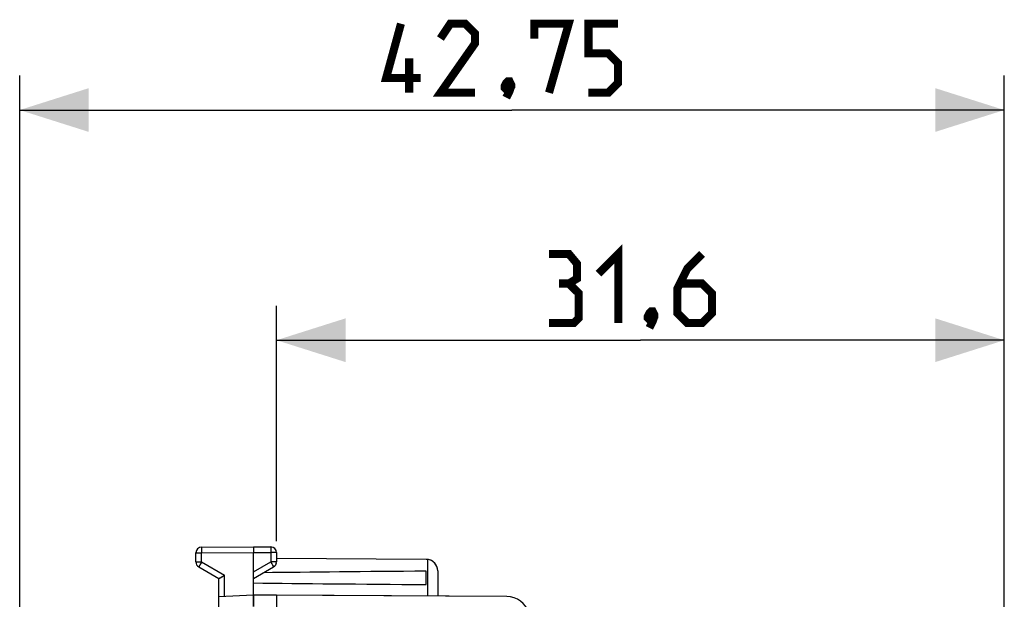
# Model space of a CAD drawing. Units: millimetres. Extents: x -73 to 36, y -24 to 47.
# Drawn here: x -73 to -30, y 22 to 47 of the extents above; entities that cross this region are included whole.
import ezdxf

# ---------------------------------------------------------------- set-up
doc = ezdxf.new("R2010")
doc.units = ezdxf.units.MM
doc.header["$LTSCALE"] = 16.335
doc.layers.get('0').update_dxf_attribs({"linetype": 'CONTINUOUS'})
for name, color, linetype in [('ASSI', 7, 'CONTINUOUS'), ('DRAFT', 7, 'CONTINUOUS'), ('RACCORDO', 7, 'CONTINUOUS')]:
    doc.layers.add(name, color=color, linetype=linetype)
doc.styles.get("Standard").update_dxf_attribs({"font": 'txt', "width": 0.8})
doc.dimstyles.new('DIMSTYLE_1', dxfattribs={"dimtxt": 3, "dimasz": 3, "dimexe": 1.5, "dimexo": 0.5, "dimgap": 0.75, "dimtad": 1, "dimtxsty": 'STANDARD', "dimblk": '_FILLED', "dimblk1": '_FILLED', "dimblk2": '_FILLED', "dimcen": 0, "dimazin": 2, "dimtfac": 1, "dimtofl": 0, "dimtmove": 0, "dimatfit": 3, "dimldrblk": '_FILLED', "dimfxl": 1, "dimtolj": 1, "dimarcsym": 0})

# ---------------------------------------------------------------- blocks, each defined once
blk = doc.blocks.new('_FILLED')
at = {"color": 0, "linetype": 'BYBLOCK'}
blk.add_solid([(0, 0), (-1, 0.317), (-1, -0.317)], dxfattribs=at)
blk = doc.blocks.new('*D2')
at = {"color": 7, "linetype": 'CONTINUOUS'}
for p, q in [((-61.599, 24.746), (-61.599, 34.975)), ((-29.999, 3.673), (-29.999, 34.975)), ((-61.599, 33.475), (-45.799, 33.475)), ((-29.999, 33.475), (-45.799, 33.475))]:
    blk.add_line(p, q, dxfattribs=at)
at = {"color": 7, "linetype": 'CONTINUOUS', "xscale": 3, "yscale": 3, "zscale": 3, "rotation": 180}
blk.add_blockref('_FILLED', (-61.599, 33.475), dxfattribs=at)
at = {"color": 7, "linetype": 'CONTINUOUS', "xscale": 3, "yscale": 3, "zscale": 3}
blk.add_blockref('_FILLED', (-29.999, 33.475), dxfattribs=at)
at = {"color": 7, "linetype": 'CONTINUOUS', "insert": (-45.799, 37.225), "char_height": 3, "width": 11.89286, "attachment_point": 2, "line_spacing_factor": 0.9}
blk.add_mtext('{\\ftxt;\\W0.0001;\\H0.0001;\\~}{\\ftxt;\\W2.6428571429;\\H3.0; }{\\ftxt;\\W0.0001;\\H0.0001;\\~}', dxfattribs=at)
blk = doc.blocks.new('*D3')
at = {"color": 7, "linetype": 'CONTINUOUS'}
for p, q in [((-72.749, 12.727), (-72.749, 44.975)), ((-29.999, 3.673), (-29.999, 44.975)), ((-72.749, 43.475), (-51.374, 43.475)), ((-29.999, 43.475), (-51.374, 43.475))]:
    blk.add_line(p, q, dxfattribs=at)
at = {"color": 7, "linetype": 'CONTINUOUS', "xscale": 3, "yscale": 3, "zscale": 3, "rotation": 180}
blk.add_blockref('_FILLED', (-72.749, 43.475), dxfattribs=at)
at = {"color": 7, "linetype": 'CONTINUOUS', "xscale": 3, "yscale": 3, "zscale": 3}
blk.add_blockref('_FILLED', (-29.999, 43.475), dxfattribs=at)
at = {"color": 7, "linetype": 'CONTINUOUS', "insert": (-51.374, 47.225), "char_height": 3, "width": 16.39286, "attachment_point": 2, "line_spacing_factor": 0.9}
blk.add_mtext('{\\ftxt;\\W0.0001;\\H0.0001;\\~}{\\ftxt;\\W3.6428571429;\\H3.0; }{\\ftxt;\\W0.0001;\\H0.0001;\\~}', dxfattribs=at)

msp = doc.modelspace()

# ---------------------------------------------------------------- linework, layer by layer
at = {"color": 7, "linetype": 'CONTINUOUS'}
for p, q in [((-64.85, 24.488), (-62.599, 24.5)), ((-62.599, 24.5), (-61.847, 24.496)), ((-62.599, 24.5), (-62.599, 24.25)), ((-65.099, 23.844), (-65.099, 24.238)), ((-62.599, 22.4), (-62.599, 24.25)), ((-61.599, 24.246), (-61.599, 23.844)), ((-55.096, 23.956), (-61.598, 23.994)), ((-64.974, 23.628), (-64.099, 23.123)), ((-62.599, 23.123), (-61.724, 23.628)), ((-64.099, -23.123), (-64.099, 23.123)), ((-64.099, 23.123), (-64.098, 23.123)), ((-55.099, 22.859), (-55.099, 23.441)), ((-54.599, 23.456), (-54.599, 22.353)), ((-62.599, 22.4), (-64.099, 22.321)), ((-61.599, 22.394), (-62.599, 22.4)), ((-62.599, 21.9), (-62.599, 22.4)), ((-61.599, 22.394), (-61.599, 21.894))]:
    msp.add_line(p, q, dxfattribs=at)
at = {"color": 250, "linetype": 'CONTINUOUS'}
for p, q in [((-65.099, 24.238), (-64.85, 24.238)), ((-64.85, 24.238), (-62.599, 24.25)), ((-64.85, 23.844), (-64.85, 24.238)), ((-62.599, 24.25), (-61.847, 24.246)), ((-61.847, 24.246), (-61.847, 23.844)), ((-61.599, 24.246), (-61.847, 24.246)), ((-55.049, 23.956), (-55.049, 22.356)), ((-65.099, 23.844), (-64.85, 23.844)), ((-64.85, 23.844), (-63.85, 23.267)), ((-62.599, 23.41), (-61.847, 23.844)), ((-61.599, 23.844), (-61.847, 23.844)), ((-63.85, 22.334), (-63.85, 23.267))]:
    msp.add_line(p, q, dxfattribs=at)
at = {"color": 7, "linetype": 'CONTINUOUS', "const_width": 0.35}
for points in [[(-55.338, 44.868), (-56.838, 44.868), (-56.195, 47.225)], [(-52.981, 44.225), (-54.481, 44.225), (-52.981, 46.368), (-52.981, 46.796), (-53.41, 47.225), (-54.053, 47.225), (-54.481, 46.582)], [(-50.41, 46.582), (-50.41, 47.225), (-48.91, 47.225), (-49.767, 44.225)], [(-48.053, 44.225), (-47.195, 44.225), (-46.767, 44.653), (-46.767, 45.511), (-47.195, 45.939), (-48.053, 45.939), (-48.053, 47.225), (-46.767, 47.225)], [(-55.838, 44.225), (-55.838, 45.725)], [(-51.481, 44.725), (-51.41, 44.582), (-51.41, 44.511), (-51.553, 44.368), (-51.624, 44.368), (-51.695, 44.439), (-51.695, 44.511), (-51.624, 44.653), (-51.553, 44.725), (-51.481, 44.725)], [(-51.41, 44.511), (-51.481, 44.296), (-51.624, 44.011)], [(-47.62, 36.368), (-46.763, 37.225), (-46.763, 34.225)], [(-48.906, 35.939), (-48.549, 36.153), (-48.549, 36.796), (-48.906, 37.225), (-49.763, 37.225)], [(-43.12, 37.225), (-43.763, 36.582), (-44.192, 35.725), (-44.192, 34.653), (-43.763, 34.225), (-43.12, 34.225), (-42.692, 34.653), (-42.692, 35.511), (-43.12, 35.939), (-44.049, 35.939)], [(-49.763, 34.225), (-48.692, 34.225), (-48.477, 34.439), (-48.477, 35.511), (-48.906, 35.939), (-49.335, 35.939)], [(-45.263, 34.725), (-45.192, 34.582), (-45.192, 34.511), (-45.335, 34.368), (-45.406, 34.368), (-45.477, 34.439), (-45.477, 34.511), (-45.406, 34.653), (-45.335, 34.725), (-45.263, 34.725)], [(-45.192, 34.511), (-45.263, 34.296), (-45.406, 34.011)]]:
    msp.add_lwpolyline(points, dxfattribs=at)
at = {"color": 7, "linetype": 'CONTINUOUS'}
for centre, radius, start, end in [((-64.849, 24.238), 0.25, 90.3, 180), ((-61.849, 24.246), 0.25, 0, 89.6667), ((-55.099, 23.456), 0.5, 0, 84.3077), ((-64.849, 23.844), 0.25, 180, 240), ((-61.849, 23.844), 0.25, 300, 360)]:
    msp.add_arc(centre, radius, start, end, dxfattribs=at)
for start_param, end_param in [(2.519623, 2.679126), (-2.690566, -2.519623)]:
    msp.add_ellipse((14.75, 23.15), major_axis=(85.943, 0), ratio=0.005818, start_param=start_param, end_param=end_param, dxfattribs=at)
at = {"color": 250, "linetype": 'CONTINUOUS'}
for points, knots in [([(-64.85, 24.488), (-64.852, 24.488), (-64.848, 24.478), (-64.852, 24.468), (-64.85, 24.443), (-64.851, 24.413), (-64.851, 24.375), (-64.851, 24.316), (-64.85, 24.27), (-64.85, 24.238)], [0, 0, 0, 0, 0.019242, 0.076153, 0.168562, 0.292922, 0.444452, 0.617332, 1, 1, 1, 1]), ([(-61.847, 24.496), (-61.846, 24.496), (-61.849, 24.485), (-61.846, 24.475), (-61.847, 24.45), (-61.847, 24.42), (-61.847, 24.383), (-61.847, 24.324), (-61.847, 24.278), (-61.847, 24.246)], [0, 0, 0, 0, 0.019248, 0.07616, 0.168569, 0.292928, 0.444457, 0.617336, 1, 1, 1, 1]), ([(-64.85, 23.844), (-64.866, 23.817), (-64.889, 23.777), (-64.918, 23.726), (-64.937, 23.693), (-64.951, 23.667), (-64.965, 23.646), (-64.967, 23.636), (-64.975, 23.629), (-64.974, 23.628)], [0, 0, 0, 0, 0.382867, 0.555749, 0.707242, 0.831549, 0.923906, 0.980778, 1, 1, 1, 1]), ([(-61.847, 23.844), (-61.832, 23.817), (-61.808, 23.777), (-61.779, 23.726), (-61.76, 23.693), (-61.746, 23.667), (-61.733, 23.646), (-61.73, 23.636), (-61.722, 23.629), (-61.724, 23.628)], [0, 0, 0, 0, 0.382886, 0.555766, 0.707255, 0.831555, 0.923906, 0.980775, 1, 1, 1, 1])]:
    msp.add_open_spline(points, degree=3, knots=knots, dxfattribs=at)
at = {"color": 7, "linetype": 'CONTINUOUS'}
msp.add_open_spline([(-64.098, 23.123), (-64.071, 23.14), (-63.987, 23.187), (-63.905, 23.235), (-63.85, 23.267)], degree=3, knots=[0, 0, 0, 0, 0.33993, 1, 1, 1, 1], dxfattribs=at)
at = {"layer": 'ASSI', "color": 7, "linetype": 'CONTINUOUS'}
for p, q in [((-55.096, 23.956), (-61.599, 23.994)), ((-55.099, 22.859), (-55.099, 23.441)), ((-54.599, 23.456), (-54.599, 22.353))]:
    msp.add_line(p, q, dxfattribs=at)
at = {"layer": 'ASSI', "color": 250, "linetype": 'CONTINUOUS'}
msp.add_line((-55.049, 23.954), (-55.049, 22.356), dxfattribs=at)
at = {"layer": 'ASSI', "color": 7, "linetype": 'CONTINUOUS'}
msp.add_arc((-55.099, 23.456), 0.5, 0, 89.6667, dxfattribs=at)
for start_param, end_param in [(2.519623, 2.679126), (-2.690566, -2.519623)]:
    msp.add_ellipse((14.75, 23.15), major_axis=(85.943, 0), ratio=0.005818, start_param=start_param, end_param=end_param, dxfattribs=at)
at = {"layer": 'DRAFT', "color": 7, "linetype": 'CONTINUOUS'}
msp.add_line((-51.593, 22.336), (-61.599, 22.394), dxfattribs=at)
at = {"layer": 'RACCORDO', "color": 7, "linetype": 'CONTINUOUS'}
for p, q in [((-64.85, 24.488), (-62.599, 24.5)), ((-62.599, 24.5), (-61.847, 24.496)), ((-62.599, 24.5), (-62.599, 24.25)), ((-65.099, 23.844), (-65.099, 24.238)), ((-62.599, 22.4), (-62.599, 24.25)), ((-61.599, 24.246), (-61.599, 23.844)), ((-64.974, 23.628), (-64.099, 23.123)), ((-62.599, 23.123), (-61.724, 23.628)), ((-64.099, 22.321), (-64.099, 23.123)), ((-61.599, 22.394), (-62.599, 22.4)), ((-61.599, 22.394), (-61.599, 18.533)), ((-51.593, 22.336), (-59.599, 22.383))]:
    msp.add_line(p, q, dxfattribs=at)
at = {"layer": 'RACCORDO', "color": 250, "linetype": 'CONTINUOUS'}
for p, q in [((-65.099, 24.238), (-64.85, 24.238)), ((-64.85, 24.238), (-62.599, 24.25)), ((-64.85, 23.844), (-64.85, 24.238)), ((-62.599, 24.25), (-61.847, 24.246)), ((-61.847, 24.246), (-61.847, 23.844)), ((-61.599, 24.246), (-61.847, 24.246)), ((-65.099, 23.844), (-64.85, 23.844)), ((-64.85, 23.844), (-63.85, 23.267)), ((-62.599, 23.41), (-61.847, 23.844)), ((-61.599, 23.844), (-61.847, 23.844)), ((-63.85, 22.334), (-63.85, 23.267))]:
    msp.add_line(p, q, dxfattribs=at)
at = {"layer": 'RACCORDO', "color": 7, "linetype": 'CONTINUOUS'}
for centre, radius, start, end in [((-64.849, 24.238), 0.25, 90.3, 180), ((-61.849, 24.246), 0.25, 0, 89.6667), ((-64.849, 23.844), 0.25, 180, 240), ((-61.849, 23.844), 0.25, 310.0002, 350), ((-51.599, 21.336), 1, 17.3396, 89.6667)]:
    msp.add_arc(centre, radius, start, end, dxfattribs=at)
at = {"layer": 'RACCORDO', "color": 250, "linetype": 'CONTINUOUS'}
for points, knots in [([(-64.85, 24.488), (-64.85, 24.488), (-64.85, 24.488), (-64.85, 24.488), (-64.85, 24.487), (-64.85, 24.487), (-64.85, 24.485), (-64.85, 24.483), (-64.85, 24.481), (-64.851, 24.477), (-64.851, 24.473), (-64.851, 24.467), (-64.851, 24.458), (-64.851, 24.445), (-64.851, 24.431), (-64.851, 24.414), (-64.851, 24.396), (-64.851, 24.369), (-64.851, 24.333), (-64.85, 24.286), (-64.85, 24.254), (-64.85, 24.238)], [0, 0, 0, 0, 0.000328, 0.001241, 0.002751, 0.00486, 0.010873, 0.019268, 0.030024, 0.043115, 0.058513, 0.076178, 0.118136, 0.168584, 0.227041, 0.292941, 0.365649, 0.444467, 0.617343, 0.804917, 1, 1, 1, 1]), ([(-61.847, 24.496), (-61.847, 24.496), (-61.847, 24.495), (-61.847, 24.495), (-61.847, 24.495), (-61.847, 24.494), (-61.847, 24.493), (-61.847, 24.491), (-61.847, 24.488), (-61.847, 24.485), (-61.847, 24.481), (-61.847, 24.475), (-61.847, 24.465), (-61.847, 24.453), (-61.847, 24.438), (-61.847, 24.422), (-61.847, 24.404), (-61.847, 24.377), (-61.847, 24.34), (-61.847, 24.294), (-61.847, 24.262), (-61.847, 24.246)], [0, 0, 0, 0, 0.000334, 0.001249, 0.00276, 0.00487, 0.010884, 0.01928, 0.030036, 0.043128, 0.058526, 0.076191, 0.118148, 0.168597, 0.227052, 0.292952, 0.365659, 0.444476, 0.617349, 0.80492, 1, 1, 1, 1]), ([(-64.85, 23.844), (-64.858, 23.83), (-64.874, 23.803), (-64.897, 23.763), (-64.915, 23.731), (-64.929, 23.708), (-64.938, 23.692), (-64.946, 23.678), (-64.953, 23.665), (-64.959, 23.654), (-64.964, 23.646), (-64.967, 23.641), (-64.969, 23.637), (-64.97, 23.635), (-64.972, 23.632), (-64.973, 23.63), (-64.973, 23.629), (-64.974, 23.629), (-64.974, 23.628), (-64.974, 23.628), (-64.974, 23.628), (-64.974, 23.628)], [0, 0, 0, 0, 0.195224, 0.382859, 0.555737, 0.634541, 0.707228, 0.773103, 0.831532, 0.881954, 0.923887, 0.94154, 0.956928, 0.97001, 0.980758, 0.989147, 0.995154, 0.997261, 0.998769, 0.999679, 1, 1, 1, 1]), ([(-61.847, 23.844), (-61.839, 23.83), (-61.823, 23.803), (-61.8, 23.763), (-61.782, 23.731), (-61.769, 23.708), (-61.76, 23.692), (-61.752, 23.678), (-61.745, 23.665), (-61.738, 23.654), (-61.734, 23.646), (-61.731, 23.641), (-61.729, 23.637), (-61.727, 23.635), (-61.726, 23.632), (-61.725, 23.63), (-61.724, 23.629), (-61.724, 23.629), (-61.724, 23.628), (-61.724, 23.628), (-61.724, 23.628), (-61.724, 23.628)], [0, 0, 0, 0, 0.195237, 0.382877, 0.555752, 0.634553, 0.707237, 0.773108, 0.831534, 0.881953, 0.923883, 0.941535, 0.956921, 0.970003, 0.980751, 0.989139, 0.995147, 0.997254, 0.998763, 0.999674, 1, 1, 1, 1])]:
    msp.add_open_spline(points, degree=3, knots=knots, dxfattribs=at)
at = {"layer": 'RACCORDO', "color": 7, "linetype": 'CONTINUOUS'}
for points, knots in [([(-64.099, 23.123), (-64.097, 23.124), (-64.09, 23.128), (-64.074, 23.137), (-64.05, 23.151), (-64.004, 23.178), (-63.937, 23.217), (-63.88, 23.25), (-63.85, 23.267)], [0, 0, 0, 0, 0.022486, 0.087138, 0.188328, 0.318817, 0.639403, 1, 1, 1, 1]), ([(-62.599, 22.4), (-62.599, 22.399), (-62.6, 22.396), (-62.6, 22.389), (-62.6, 22.377), (-62.6, 22.36), (-62.6, 22.339), (-62.6, 22.314), (-62.6, 22.285), (-62.6, 22.239), (-62.599, 22.174), (-62.599, 22.105), (-62.598, 22.044), (-62.598, 21.997), (-62.598, 21.949), (-62.599, 21.916), (-62.599, 21.9)], [0, 0, 0, 0, 0.004978, 0.019469, 0.043356, 0.076451, 0.118432, 0.168897, 0.227362, 0.293262, 0.444762, 0.617574, 0.709921, 0.805052, 0.902062, 1, 1, 1, 1])]:
    msp.add_open_spline(points, degree=3, knots=knots, dxfattribs=at)

# ---------------------------------------------------------------- dimensions: what is measured, and where the dimension line sits
at = {"color": 7, "linetype": 'CONTINUOUS'}
for base, p2, text, picture, middle in [((-72.749, 43.475), (-72.749, 12.227), '{\\ftxt;\\W0.0001;\\H0.0001;\\~}{\\ftxt;\\W3.6428571429;\\H3.0; }{\\ftxt;\\W0.0001;\\H0.0001;\\~}', '*D3', (-51.803, 43.475)), ((-61.599, 33.475), (-61.599, 24.246), '{\\ftxt;\\W0.0001;\\H0.0001;\\~}{\\ftxt;\\W2.6428571429;\\H3.0; }{\\ftxt;\\W0.0001;\\H0.0001;\\~}', '*D2', (-46.227, 33.475))]:
    dim = msp.add_linear_dim(base=base, p1=(-29.999, 3.173), p2=p2, angle=180, text=text, dimstyle='DIMSTYLE_1', dxfattribs=at)
    dim.commit()
    dim.dimension.update_dxf_attribs({"geometry": picture, "text_midpoint": middle, "dimtype": 160})

doc.saveas('drawing.dxf')
